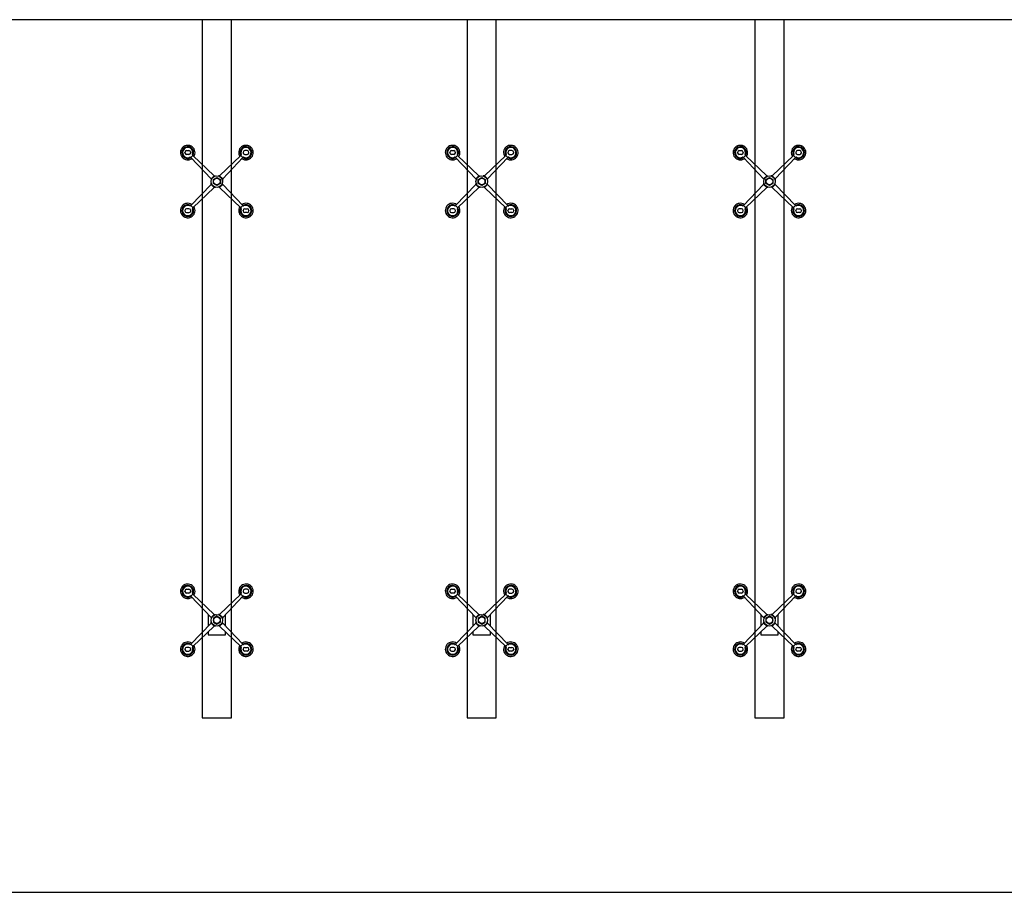
# Model space of a CAD drawing. Units: inches. Extents: x 19990 to 103843, y -28851 to 56239.
# Drawn here: x 51558 to 54941, y 44652 to 47652 of the extents above; entities that cross this region are included whole.
import ezdxf

# ---------------------------------------------------------------- set-up
doc = ezdxf.new("R2010")
doc.units = ezdxf.units.IN
doc.header["$MEASUREMENT"] = 0
doc.layers.add('freecads.com', color=7, linetype='Continuous')

msp = doc.modelspace()

# ---------------------------------------------------------------- linework, layer by layer
at = {"layer": 'freecads.com', "ltscale": 20}
for p, q in [((58324.2, 47651.8), (47024.2, 47651.8)), ((47024.2, 44651.8), (58324.2, 44651.8))]:
    msp.add_line(p, q, dxfattribs=at)
at = {"layer": 'freecads.com', "ltscale": 2}
for p, q in [((52285.4, 47651.8), (52185.4, 47651.8)), ((52185.4, 47651.8), (52185.4, 45251.8)), ((52285.4, 45251.8), (52285.4, 47651.8)), ((53195.4, 47651.8, 0), (53095.4, 47651.8, 0)), ((53095.4, 47651.8, 0), (53095.4, 45251.8, 0)), ((53195.4, 45251.8, 0), (53195.4, 47651.8, 0)), ((54184.2, 47651.8), (54084.2, 47651.8)), ((54084.2, 47651.8), (54084.2, 45251.8)), ((54184.2, 45251.8), (54184.2, 47651.8)), ((52205.4, 45607, 0), (52205.4, 45567.2, 0)), ((52265.4, 45567.2, 0), (52265.4, 45607, 0)), ((53115.4, 45607, 0), (53115.4, 45567.2, 0)), ((53175.4, 45567.2, 0), (53175.4, 45607, 0)), ((54104.2, 45607, 0), (54104.2, 45567.2, 0)), ((54164.2, 45567.2, 0), (54164.2, 45607, 0)), ((52205.4, 45547.7, 0), (52205.4, 45537.1, 0)), ((52205.4, 45537.1, 0), (52265.4, 45537.1, 0)), ((52265.4, 45537.1, 0), (52265.4, 45547.7, 0)), ((53115.4, 45547.7, 0), (53115.4, 45537.1, 0)), ((53115.4, 45537.1, 0), (53175.4, 45537.1, 0)), ((53175.4, 45537.1, 0), (53175.4, 45547.7, 0)), ((54104.2, 45547.7, 0), (54104.2, 45537.1, 0)), ((54104.2, 45537.1, 0), (54164.2, 45537.1, 0)), ((54164.2, 45537.1, 0), (54164.2, 45547.7, 0)), ((52185.4, 45251.8), (52285.4, 45251.8)), ((53095.4, 45251.8, 0), (53195.4, 45251.8, 0)), ((54084.2, 45251.8), (54184.2, 45251.8))]:
    msp.add_line(p, q, dxfattribs=at)
at = {"layer": 'freecads.com'}
for p, q in [((52125.5, 47194.4, 0), (52125.5, 47195.6, 0)), ((52131.5, 47201.6, 0), (52139.4, 47201.6, 0)), ((52145.4, 47195.6, 0), (52145.4, 47194.4, 0)), ((52325.4, 47195.6, 0), (52325.4, 47194.4, 0)), ((52339.3, 47201.6, 0), (52331.4, 47201.6, 0)), ((52345.3, 47194.4, 0), (52345.3, 47195.6, 0)), ((53035.5, 47194.4, 0), (53035.5, 47195.6, 0)), ((53041.5, 47201.6, 0), (53049.4, 47201.6, 0)), ((53055.4, 47195.6, 0), (53055.4, 47194.4, 0)), ((53235.4, 47195.6, 0), (53235.4, 47194.4, 0)), ((53249.3, 47201.6, 0), (53241.4, 47201.6, 0)), ((53255.3, 47194.4, 0), (53255.3, 47195.6, 0)), ((54024.3, 47194.4, 0), (54024.3, 47195.6, 0)), ((54030.3, 47201.6, 0), (54038.2, 47201.6, 0)), ((54044.2, 47195.6, 0), (54044.2, 47194.4, 0)), ((54224.2, 47195.6, 0), (54224.2, 47194.4, 0)), ((54238.1, 47201.6, 0), (54230.2, 47201.6, 0)), ((54244.1, 47194.4, 0), (54244.1, 47195.6, 0)), ((52139.4, 47188.4, 0), (52131.5, 47188.4, 0)), ((52145.5, 47177.8, 0), (52215.3, 47104.7, 0)), ((52152.8, 47184.7, 0), (52145.8, 47177.6, 0)), ((52152.5, 47185, 0), (52225.8, 47115.2, 0)), ((52318.2, 47185, 0), (52245, 47115.2, 0)), ((52325.2, 47177.8, 0), (52255.4, 47104.7, 0)), ((52318, 47184.7, 0), (52325, 47177.6, 0)), ((52331.4, 47188.4, 0), (52339.3, 47188.4, 0)), ((53049.4, 47188.4, 0), (53041.5, 47188.4, 0)), ((53055.5, 47177.8, 0), (53125.3, 47104.7, 0)), ((53062.8, 47184.7, 0), (53055.8, 47177.6, 0)), ((53062.5, 47185, 0), (53135.8, 47115.2, 0)), ((53228.2, 47185, 0), (53155, 47115.2, 0)), ((53235.2, 47177.8, 0), (53165.4, 47104.7, 0)), ((53228, 47184.7, 0), (53235, 47177.6, 0)), ((53241.4, 47188.4, 0), (53249.3, 47188.4, 0)), ((54038.2, 47188.4, 0), (54030.3, 47188.4, 0)), ((54044.4, 47177.8, 0), (54114.2, 47104.7, 0)), ((54051.6, 47184.7, 0), (54044.6, 47177.6, 0)), ((54051.3, 47185, 0), (54124.6, 47115.2, 0)), ((54217.1, 47185, 0), (54143.8, 47115.2, 0)), ((54224, 47177.8, 0), (54154.2, 47104.7, 0)), ((54216.8, 47184.7, 0), (54223.8, 47177.6, 0)), ((54230.2, 47188.4, 0), (54238.1, 47188.4, 0)), ((52225.8, 47115.2, 0), (52215.3, 47104.7, 0)), ((52215.3, 47104.7, 0), (52216.1, 47100.3, 0)), ((52223.4, 47102.1, 0), (52235.4, 47109, 0)), ((52223.4, 47088.3, 0), (52223.4, 47102.1, 0)), ((52225.8, 47115.2, 0), (52230.2, 47114.5, 0)), ((52235.4, 47109, 0), (52247.4, 47102.1, 0)), ((52245, 47115.2, 0), (52240.6, 47114.5, 0)), ((52245, 47115.2, 0), (52255.4, 47104.7, 0)), ((52247.4, 47102.1, 0), (52247.4, 47088.3, 0)), ((52255.4, 47104.7, 0), (52254.6, 47100.3, 0)), ((53135.8, 47115.2, 0), (53125.3, 47104.7, 0)), ((53125.3, 47104.7, 0), (53126.1, 47100.3, 0)), ((53133.4, 47102.1, 0), (53145.4, 47109, 0)), ((53133.4, 47088.3, 0), (53133.4, 47102.1, 0)), ((53135.8, 47115.2, 0), (53140.2, 47114.5, 0)), ((53145.4, 47109, 0), (53157.4, 47102.1, 0)), ((53155, 47115.2, 0), (53150.6, 47114.5, 0)), ((53155, 47115.2, 0), (53165.4, 47104.7, 0)), ((53157.4, 47102.1, 0), (53157.4, 47088.3, 0)), ((53165.4, 47104.7, 0), (53164.6, 47100.3, 0)), ((54124.6, 47115.2, 0), (54114.2, 47104.7, 0)), ((54114.2, 47104.7, 0), (54115, 47100.3, 0)), ((54122.2, 47102.1, 0), (54134.2, 47109, 0)), ((54122.2, 47088.3, 0), (54122.2, 47102.1, 0)), ((54124.6, 47115.2, 0), (54129, 47114.5, 0)), ((54134.2, 47109, 0), (54146.2, 47102.1, 0)), ((54143.8, 47115.2, 0), (54139.4, 47114.5, 0)), ((54143.8, 47115.2, 0), (54154.2, 47104.7, 0)), ((54146.2, 47102.1, 0), (54146.2, 47088.3, 0)), ((54154.2, 47104.7, 0), (54153.5, 47100.3, 0)), ((52145.5, 47012.6, 0), (52215.3, 47085.7, 0)), ((52152.5, 47005.4, 0), (52225.8, 47075.2, 0)), ((52215.3, 47085.7, 0), (52216.1, 47090.1, 0)), ((52225.8, 47075.2, 0), (52215.3, 47085.7, 0)), ((52235.4, 47081.4, 0), (52223.4, 47088.3, 0)), ((52225.8, 47075.2, 0), (52230.2, 47075.9, 0)), ((52247.4, 47088.3, 0), (52235.4, 47081.4, 0)), ((52245, 47075.2, 0), (52240.6, 47075.9, 0)), ((52245, 47075.2, 0), (52255.4, 47085.7, 0)), ((52318.2, 47005.4, 0), (52245, 47075.2, 0)), ((52255.4, 47085.7, 0), (52254.6, 47090.1, 0)), ((52325.2, 47012.6, 0), (52255.4, 47085.7, 0)), ((53055.5, 47012.6, 0), (53125.3, 47085.7, 0)), ((53062.5, 47005.4, 0), (53135.8, 47075.2, 0)), ((53125.3, 47085.7, 0), (53126.1, 47090.1, 0)), ((53135.8, 47075.2, 0), (53125.3, 47085.7, 0)), ((53145.4, 47081.4, 0), (53133.4, 47088.3, 0)), ((53135.8, 47075.2, 0), (53140.2, 47075.9, 0)), ((53157.4, 47088.3, 0), (53145.4, 47081.4, 0)), ((53155, 47075.2, 0), (53150.6, 47075.9, 0)), ((53155, 47075.2, 0), (53165.4, 47085.7, 0)), ((53228.2, 47005.4, 0), (53155, 47075.2, 0)), ((53165.4, 47085.7, 0), (53164.6, 47090.1, 0)), ((53235.2, 47012.6, 0), (53165.4, 47085.7, 0)), ((54044.4, 47012.6, 0), (54114.2, 47085.7, 0)), ((54051.3, 47005.4, 0), (54124.6, 47075.2, 0)), ((54114.2, 47085.7, 0), (54115, 47090.1, 0)), ((54124.6, 47075.2, 0), (54114.2, 47085.7, 0)), ((54134.2, 47081.4, 0), (54122.2, 47088.3, 0)), ((54124.6, 47075.2, 0), (54129, 47075.9, 0)), ((54146.2, 47088.3, 0), (54134.2, 47081.4, 0)), ((54143.8, 47075.2, 0), (54139.4, 47075.9, 0)), ((54143.8, 47075.2, 0), (54154.2, 47085.7, 0)), ((54217.1, 47005.4, 0), (54143.8, 47075.2, 0)), ((54154.2, 47085.7, 0), (54153.5, 47090.1, 0)), ((54224, 47012.6, 0), (54154.2, 47085.7, 0)), ((52125.5, 46996, 0), (52125.5, 46994.8, 0)), ((52139.4, 47002, 0), (52131.5, 47002, 0)), ((52145.4, 46994.8, 0), (52145.4, 46996, 0)), ((52152.8, 47005.6, 0), (52145.8, 47012.8, 0)), ((52318, 47005.6, 0), (52325, 47012.8, 0)), ((52325.4, 46994.8, 0), (52325.4, 46996, 0)), ((52331.4, 47002, 0), (52339.3, 47002, 0)), ((52345.3, 46996, 0), (52345.3, 46994.8, 0)), ((53035.5, 46996, 0), (53035.5, 46994.8, 0)), ((53049.4, 47002, 0), (53041.5, 47002, 0)), ((53055.4, 46994.8, 0), (53055.4, 46996, 0)), ((53062.8, 47005.6, 0), (53055.8, 47012.8, 0)), ((53228, 47005.6, 0), (53235, 47012.8, 0)), ((53235.4, 46994.8, 0), (53235.4, 46996, 0)), ((53241.4, 47002, 0), (53249.3, 47002, 0)), ((53255.3, 46996, 0), (53255.3, 46994.8, 0)), ((54024.3, 46996, 0), (54024.3, 46994.8, 0)), ((54038.2, 47002, 0), (54030.3, 47002, 0)), ((54044.2, 46994.8, 0), (54044.2, 46996, 0)), ((54051.6, 47005.6, 0), (54044.6, 47012.8, 0)), ((54216.8, 47005.6, 0), (54223.8, 47012.8, 0)), ((54224.2, 46994.8, 0), (54224.2, 46996, 0)), ((54230.2, 47002, 0), (54238.1, 47002, 0)), ((54244.1, 46996, 0), (54244.1, 46994.8, 0)), ((52131.5, 46988.8, 0), (52139.4, 46988.8, 0)), ((52339.3, 46988.8, 0), (52331.4, 46988.8, 0)), ((53041.5, 46988.8, 0), (53049.4, 46988.8, 0)), ((53249.3, 46988.8, 0), (53241.4, 46988.8, 0)), ((54030.3, 46988.8, 0), (54038.2, 46988.8, 0)), ((54238.1, 46988.8, 0), (54230.2, 46988.8, 0)), ((52125.5, 45686.3, 0), (52125.5, 45687.5, 0)), ((52131.5, 45693.5, 0), (52139.4, 45693.5, 0)), ((52139.4, 45680.3, 0), (52131.5, 45680.3, 0)), ((52145.4, 45687.5, 0), (52145.4, 45686.3, 0)), ((52152.8, 45676.7, 0), (52145.8, 45669.5, 0)), ((52152.5, 45677, 0), (52225.8, 45607.1, 0)), ((52318.2, 45677, 0), (52245, 45607.1, 0)), ((52318, 45676.7, 0), (52325, 45669.5, 0)), ((52325.4, 45687.5, 0), (52325.4, 45686.3, 0)), ((52339.3, 45693.5, 0), (52331.4, 45693.5, 0)), ((52331.4, 45680.3, 0), (52339.3, 45680.3, 0)), ((52345.3, 45686.3, 0), (52345.3, 45687.5, 0)), ((53035.5, 45686.3, 0), (53035.5, 45687.5, 0)), ((53041.5, 45693.5, 0), (53049.4, 45693.5, 0)), ((53049.4, 45680.3, 0), (53041.5, 45680.3, 0)), ((53055.4, 45687.5, 0), (53055.4, 45686.3, 0)), ((53062.8, 45676.7, 0), (53055.8, 45669.5, 0)), ((53062.5, 45677, 0), (53135.8, 45607.1, 0)), ((53228.2, 45677, 0), (53155, 45607.1, 0)), ((53228, 45676.7, 0), (53235, 45669.5, 0)), ((53235.4, 45687.5, 0), (53235.4, 45686.3, 0)), ((53249.3, 45693.5, 0), (53241.4, 45693.5, 0)), ((53241.4, 45680.3, 0), (53249.3, 45680.3, 0)), ((53255.3, 45686.3, 0), (53255.3, 45687.5, 0)), ((54024.3, 45686.3, 0), (54024.3, 45687.5, 0)), ((54030.3, 45693.5, 0), (54038.2, 45693.5, 0)), ((54038.2, 45680.3, 0), (54030.3, 45680.3, 0)), ((54044.2, 45687.5, 0), (54044.2, 45686.3, 0)), ((54051.6, 45676.7, 0), (54044.6, 45669.5, 0)), ((54051.3, 45677, 0), (54124.6, 45607.1, 0)), ((54217.1, 45677, 0), (54143.8, 45607.1, 0)), ((54216.8, 45676.7, 0), (54223.8, 45669.5, 0)), ((54224.2, 45687.5, 0), (54224.2, 45686.3, 0)), ((54238.1, 45693.5, 0), (54230.2, 45693.5, 0)), ((54230.2, 45680.3, 0), (54238.1, 45680.3, 0)), ((54244.1, 45686.3, 0), (54244.1, 45687.5, 0)), ((52145.5, 45669.8, 0), (52215.3, 45596.6, 0)), ((52325.2, 45669.8, 0), (52255.4, 45596.6, 0)), ((53055.5, 45669.8, 0), (53125.3, 45596.6, 0)), ((53235.2, 45669.8, 0), (53165.4, 45596.6, 0)), ((54044.4, 45669.8, 0), (54114.2, 45596.6, 0)), ((54224, 45669.8, 0), (54154.2, 45596.6, 0)), ((52225.8, 45607.1, 0), (52215.3, 45596.6, 0)), ((52225.8, 45607.1, 0), (52230.2, 45606.4, 0)), ((52245, 45607.1, 0), (52240.6, 45606.4, 0)), ((52245, 45607.1, 0), (52255.4, 45596.6, 0)), ((53135.8, 45607.1, 0), (53125.3, 45596.6, 0)), ((53135.8, 45607.1, 0), (53140.2, 45606.4, 0)), ((53155, 45607.1, 0), (53150.6, 45606.4, 0)), ((53155, 45607.1, 0), (53165.4, 45596.6, 0)), ((54124.6, 45607.1, 0), (54114.2, 45596.6, 0)), ((54124.6, 45607.1, 0), (54129, 45606.4, 0)), ((54143.8, 45607.1, 0), (54139.4, 45606.4, 0)), ((54143.8, 45607.1, 0), (54154.2, 45596.6, 0)), ((52145.5, 45504.5, 0), (52215.3, 45577.6, 0)), ((52215.3, 45596.6, 0), (52216.1, 45592.2, 0)), ((52215.3, 45577.6, 0), (52216.1, 45582.1, 0)), ((52225.8, 45567.1, 0), (52215.3, 45577.6, 0)), ((52235.4, 45601, 0), (52223.4, 45594, 0)), ((52223.4, 45594, 0), (52223.4, 45580.2, 0)), ((52223.4, 45580.2, 0), (52235.4, 45573.3, 0)), ((52247.4, 45594, 0), (52235.4, 45601, 0)), ((52235.4, 45573.3, 0), (52247.4, 45580.2, 0)), ((52245, 45567.1, 0), (52255.4, 45577.6, 0)), ((52247.4, 45580.2, 0), (52247.4, 45594, 0)), ((52255.4, 45596.6, 0), (52254.6, 45592.2, 0)), ((52255.4, 45577.6, 0), (52254.6, 45582.1, 0)), ((52325.2, 45504.5, 0), (52255.4, 45577.6, 0)), ((53055.5, 45504.5, 0), (53125.3, 45577.6, 0)), ((53125.3, 45596.6, 0), (53126.1, 45592.2, 0)), ((53125.3, 45577.6, 0), (53126.1, 45582.1, 0)), ((53135.8, 45567.1, 0), (53125.3, 45577.6, 0)), ((53145.4, 45601, 0), (53133.4, 45594, 0)), ((53133.4, 45594, 0), (53133.4, 45580.2, 0)), ((53133.4, 45580.2, 0), (53145.4, 45573.3, 0)), ((53157.4, 45594, 0), (53145.4, 45601, 0)), ((53145.4, 45573.3, 0), (53157.4, 45580.2, 0)), ((53155, 45567.1, 0), (53165.4, 45577.6, 0)), ((53157.4, 45580.2, 0), (53157.4, 45594, 0)), ((53165.4, 45596.6, 0), (53164.6, 45592.2, 0)), ((53165.4, 45577.6, 0), (53164.6, 45582.1, 0)), ((53235.2, 45504.5, 0), (53165.4, 45577.6, 0)), ((54044.4, 45504.5, 0), (54114.2, 45577.6, 0)), ((54114.2, 45596.6, 0), (54115, 45592.2, 0)), ((54114.2, 45577.6, 0), (54115, 45582.1, 0)), ((54124.6, 45567.1, 0), (54114.2, 45577.6, 0)), ((54134.2, 45601, 0), (54122.2, 45594, 0)), ((54122.2, 45594, 0), (54122.2, 45580.2, 0)), ((54122.2, 45580.2, 0), (54134.2, 45573.3, 0)), ((54146.2, 45594, 0), (54134.2, 45601, 0)), ((54134.2, 45573.3, 0), (54146.2, 45580.2, 0)), ((54143.8, 45567.1, 0), (54154.2, 45577.6, 0)), ((54146.2, 45580.2, 0), (54146.2, 45594, 0)), ((54154.2, 45596.6, 0), (54153.5, 45592.2, 0)), ((54154.2, 45577.6, 0), (54153.5, 45582.1, 0)), ((54224, 45504.5, 0), (54154.2, 45577.6, 0)), ((52152.5, 45497.3, 0), (52225.8, 45567.1, 0)), ((52225.8, 45567.1, 0), (52230.2, 45567.8, 0)), ((52245, 45567.1, 0), (52240.6, 45567.8, 0)), ((52318.2, 45497.3, 0), (52245, 45567.1, 0)), ((53062.5, 45497.3, 0), (53135.8, 45567.1, 0)), ((53135.8, 45567.1, 0), (53140.2, 45567.8, 0)), ((53155, 45567.1, 0), (53150.6, 45567.8, 0)), ((53228.2, 45497.3, 0), (53155, 45567.1, 0)), ((54051.3, 45497.3, 0), (54124.6, 45567.1, 0)), ((54124.6, 45567.1, 0), (54129, 45567.8, 0)), ((54143.8, 45567.1, 0), (54139.4, 45567.8, 0)), ((54217.1, 45497.3, 0), (54143.8, 45567.1, 0)), ((52152.8, 45497.6, 0), (52145.8, 45504.7, 0)), ((52318, 45497.6, 0), (52325, 45504.7, 0)), ((53062.8, 45497.6, 0), (53055.8, 45504.7, 0)), ((53228, 45497.6, 0), (53235, 45504.7, 0)), ((54051.6, 45497.6, 0), (54044.6, 45504.7, 0)), ((54216.8, 45497.6, 0), (54223.8, 45504.7, 0)), ((52125.5, 45487.9, 0), (52125.5, 45486.8, 0)), ((52139.4, 45493.9, 0), (52131.5, 45493.9, 0)), ((52131.5, 45480.8, 0), (52139.4, 45480.8, 0)), ((52145.4, 45486.8, 0), (52145.4, 45487.9, 0)), ((52325.4, 45486.8, 0), (52325.4, 45487.9, 0)), ((52331.4, 45493.9, 0), (52339.3, 45493.9, 0)), ((52339.3, 45480.8, 0), (52331.4, 45480.8, 0)), ((52345.3, 45487.9, 0), (52345.3, 45486.8, 0)), ((53035.5, 45487.9, 0), (53035.5, 45486.8, 0)), ((53049.4, 45493.9, 0), (53041.5, 45493.9, 0)), ((53041.5, 45480.8, 0), (53049.4, 45480.8, 0)), ((53055.4, 45486.8, 0), (53055.4, 45487.9, 0)), ((53235.4, 45486.8, 0), (53235.4, 45487.9, 0)), ((53241.4, 45493.9, 0), (53249.3, 45493.9, 0)), ((53249.3, 45480.8, 0), (53241.4, 45480.8, 0)), ((53255.3, 45487.9, 0), (53255.3, 45486.8, 0)), ((54024.3, 45487.9, 0), (54024.3, 45486.8, 0)), ((54038.2, 45493.9, 0), (54030.3, 45493.9, 0)), ((54030.3, 45480.8, 0), (54038.2, 45480.8, 0)), ((54044.2, 45486.8, 0), (54044.2, 45487.9, 0)), ((54224.2, 45486.8, 0), (54224.2, 45487.9, 0)), ((54230.2, 45493.9, 0), (54238.1, 45493.9, 0)), ((54238.1, 45480.8, 0), (54230.2, 45480.8, 0)), ((54244.1, 45487.9, 0), (54244.1, 45486.8, 0))]:
    msp.add_line(p, q, dxfattribs=at)
for centre, radius in [((52235.4, 47095.2, 0), 19.9), ((52235.4, 47095.2, 0), 11.3), ((53145.4, 47095.2, 0), 19.9), ((53145.4, 47095.2, 0), 11.3), ((54134.2, 47095.2, 0), 19.9), ((54134.2, 47095.2, 0), 11.3), ((52235.4, 45587.1, 0), 19.9), ((53145.4, 45587.1, 0), 19.9), ((54134.2, 45587.1, 0), 19.9), ((52235.4, 45587.1, 0), 11.3), ((53145.4, 45587.1, 0), 11.3), ((54134.2, 45587.1, 0), 11.3)]:
    msp.add_circle(centre, radius, dxfattribs=at)
for centre, radius, start, end in [((52135.4, 47194.8, 0), 25, 327.2762, 303.5983), ((52135.4, 47194.8, 0), 20.1, 329.9944, 301.0976), ((52135.4, 47194.8, 0), 17.6, 338.3847, 292.7279), ((52131.5, 47195.6, 0), 6, 90, 180), ((52139.4, 47195.6, 0), 6, 0, 90), ((52335.4, 47194.8, 0), 25, 236.4017, 212.7238), ((52335.4, 47194.8, 0), 20.1, 238.9024, 210.0056), ((52335.4, 47194.8, 0), 17.6, 247.2721, 201.6153), ((52331.4, 47195.6, 0), 6, 90, 180), ((52339.3, 47195.6, 0), 6, 0, 90), ((53045.4, 47194.8, 0), 25, 327.2762, 303.5983), ((53045.4, 47194.8, 0), 20.1, 329.9944, 301.0976), ((53045.4, 47194.8, 0), 17.6, 338.3847, 292.7279), ((53041.5, 47195.6, 0), 6, 90, 180), ((53049.4, 47195.6, 0), 6, 0, 90), ((53245.4, 47194.8, 0), 25, 236.4017, 212.7238), ((53245.4, 47194.8, 0), 20.1, 238.9024, 210.0056), ((53245.4, 47194.8, 0), 17.6, 247.2721, 201.6153), ((53241.4, 47195.6, 0), 6, 90, 180), ((53249.3, 47195.6, 0), 6, 0, 90), ((54034.2, 47194.8, 0), 25, 327.2762, 303.5983), ((54034.2, 47194.8, 0), 20.1, 329.9944, 301.0976), ((54034.2, 47194.8, 0), 17.6, 338.3847, 292.7279), ((54030.3, 47195.6, 0), 6, 90, 180), ((54038.2, 47195.6, 0), 6, 0, 90), ((54234.2, 47194.8, 0), 25, 236.4017, 212.7238), ((54234.2, 47194.8, 0), 20.1, 238.9024, 210.0056), ((54234.2, 47194.8, 0), 17.6, 247.2721, 201.6153), ((54230.2, 47195.6, 0), 6, 90, 180), ((54238.1, 47195.6, 0), 6, 0, 90), ((52131.5, 47194.4, 0), 6, 180, 270), ((52139.4, 47194.4, 0), 6, 270, 0), ((52143.4, 47175.8, 0), 3, 43.6514, 112.7279), ((52154.6, 47187.2, 0), 3, 158.3847, 226.3772), ((52316.2, 47187.2, 0), 3, 313.6228, 21.6153), ((52327.4, 47175.8, 0), 3, 67.2721, 136.3486), ((52331.4, 47194.4, 0), 6, 180, 270), ((52339.3, 47194.4, 0), 6, 270, 0), ((53041.5, 47194.4, 0), 6, 180, 270), ((53049.4, 47194.4, 0), 6, 270, 0), ((53053.4, 47175.8, 0), 3, 43.6514, 112.7279), ((53064.6, 47187.2, 0), 3, 158.3847, 226.3772), ((53226.2, 47187.2, 0), 3, 313.6228, 21.6153), ((53237.4, 47175.8, 0), 3, 67.2721, 136.3486), ((53241.4, 47194.4, 0), 6, 180, 270), ((53249.3, 47194.4, 0), 6, 270, 0), ((54030.3, 47194.4, 0), 6, 180, 270), ((54038.2, 47194.4, 0), 6, 270, 0), ((54042.2, 47175.8, 0), 3, 43.6514, 112.7279), ((54053.4, 47187.2, 0), 3, 158.3847, 226.3772), ((54215, 47187.2, 0), 3, 313.6228, 21.6153), ((54226.2, 47175.8, 0), 3, 67.2721, 136.3486), ((54230.2, 47194.4, 0), 6, 180, 270), ((54238.1, 47194.4, 0), 6, 270, 0), ((52135.4, 46995.6, 0), 25, 56.4017, 32.7238), ((52135.4, 46995.6, 0), 20.1, 58.9024, 30.0056), ((52135.4, 46995.6, 0), 17.6, 67.2721, 21.6153), ((52131.5, 46996, 0), 6, 90, 180), ((52131.5, 46994.8, 0), 6, 180, 270), ((52139.4, 46996, 0), 6, 0, 90), ((52139.4, 46994.8, 0), 6, 270, 0), ((52143.4, 47014.6, 0), 3, 247.2721, 316.3486), ((52154.6, 47003.2, 0), 3, 133.6228, 201.6153), ((52335.4, 46995.6, 0), 25, 147.2762, 123.5983), ((52335.4, 46995.6, 0), 20.1, 149.9944, 121.0976), ((52335.4, 46995.6, 0), 17.6, 158.3847, 112.7279), ((52316.2, 47003.2, 0), 3, 338.3847, 46.3772), ((52327.4, 47014.6, 0), 3, 223.6514, 292.7279), ((52331.4, 46996, 0), 6, 90, 180), ((52331.4, 46994.8, 0), 6, 180, 270), ((52339.3, 46996, 0), 6, 0, 90), ((52339.3, 46994.8, 0), 6, 270, 0), ((53045.4, 46995.6, 0), 25, 56.4017, 32.7238), ((53045.4, 46995.6, 0), 20.1, 58.9024, 30.0056), ((53045.4, 46995.6, 0), 17.6, 67.2721, 21.6153), ((53041.5, 46996, 0), 6, 90, 180), ((53041.5, 46994.8, 0), 6, 180, 270), ((53049.4, 46996, 0), 6, 0, 90), ((53049.4, 46994.8, 0), 6, 270, 0), ((53053.4, 47014.6, 0), 3, 247.2721, 316.3486), ((53064.6, 47003.2, 0), 3, 133.6228, 201.6153), ((53245.4, 46995.6, 0), 25, 147.2762, 123.5983), ((53245.4, 46995.6, 0), 20.1, 149.9944, 121.0976), ((53245.4, 46995.6, 0), 17.6, 158.3847, 112.7279), ((53226.2, 47003.2, 0), 3, 338.3847, 46.3772), ((53237.4, 47014.6, 0), 3, 223.6514, 292.7279), ((53241.4, 46996, 0), 6, 90, 180), ((53241.4, 46994.8, 0), 6, 180, 270), ((53249.3, 46996, 0), 6, 0, 90), ((53249.3, 46994.8, 0), 6, 270, 0), ((54034.2, 46995.6, 0), 25, 56.4017, 32.7238), ((54034.2, 46995.6, 0), 20.1, 58.9024, 30.0056), ((54034.2, 46995.6, 0), 17.6, 67.2721, 21.6153), ((54030.3, 46996, 0), 6, 90, 180), ((54030.3, 46994.8, 0), 6, 180, 270), ((54038.2, 46996, 0), 6, 0, 90), ((54038.2, 46994.8, 0), 6, 270, 0), ((54042.2, 47014.6, 0), 3, 247.2721, 316.3486), ((54053.4, 47003.2, 0), 3, 133.6228, 201.6153), ((54234.2, 46995.6, 0), 25, 147.2762, 123.5983), ((54234.2, 46995.6, 0), 20.1, 149.9944, 121.0976), ((54234.2, 46995.6, 0), 17.6, 158.3847, 112.7279), ((54215, 47003.2, 0), 3, 338.3847, 46.3772), ((54226.2, 47014.6, 0), 3, 223.6514, 292.7279), ((54230.2, 46996, 0), 6, 90, 180), ((54230.2, 46994.8, 0), 6, 180, 270), ((54238.1, 46996, 0), 6, 0, 90), ((54238.1, 46994.8, 0), 6, 270, 0), ((52135.4, 45686.7, 0), 25, 327.2762, 303.5983), ((52135.4, 45686.7, 0), 20.1, 329.9944, 301.0976), ((52335.4, 45686.7, 0), 25, 236.4017, 212.7238), ((52335.4, 45686.7, 0), 20.1, 238.9024, 210.0056), ((53045.4, 45686.7, 0), 25, 327.2762, 303.5983), ((53045.4, 45686.7, 0), 20.1, 329.9944, 301.0976), ((53245.4, 45686.7, 0), 25, 236.4017, 212.7238), ((53245.4, 45686.7, 0), 20.1, 238.9024, 210.0056), ((54034.2, 45686.7, 0), 25, 327.2762, 303.5983), ((54034.2, 45686.7, 0), 20.1, 329.9944, 301.0976), ((54234.2, 45686.7, 0), 25, 236.4017, 212.7238), ((54234.2, 45686.7, 0), 20.1, 238.9024, 210.0056), ((52135.4, 45686.7, 0), 17.6, 338.3847, 292.7279), ((52131.5, 45687.5, 0), 6, 90, 180), ((52131.5, 45686.3, 0), 6, 180, 270), ((52139.4, 45687.5, 0), 6, 0, 90), ((52139.4, 45686.3, 0), 6, 270, 0), ((52154.6, 45679.1, 0), 3, 158.3847, 226.3772), ((52335.4, 45686.7, 0), 17.6, 247.2721, 201.6153), ((52316.2, 45679.1, 0), 3, 313.6228, 21.6153), ((52331.4, 45687.5, 0), 6, 90, 180), ((52331.4, 45686.3, 0), 6, 180, 270), ((52339.3, 45687.5, 0), 6, 0, 90), ((52339.3, 45686.3, 0), 6, 270, 0), ((53045.4, 45686.7, 0), 17.6, 338.3847, 292.7279), ((53041.5, 45687.5, 0), 6, 90, 180), ((53041.5, 45686.3, 0), 6, 180, 270), ((53049.4, 45687.5, 0), 6, 0, 90), ((53049.4, 45686.3, 0), 6, 270, 0), ((53064.6, 45679.1, 0), 3, 158.3847, 226.3772), ((53245.4, 45686.7, 0), 17.6, 247.2721, 201.6153), ((53226.2, 45679.1, 0), 3, 313.6228, 21.6153), ((53241.4, 45687.5, 0), 6, 90, 180), ((53241.4, 45686.3, 0), 6, 180, 270), ((53249.3, 45687.5, 0), 6, 0, 90), ((53249.3, 45686.3, 0), 6, 270, 0), ((54034.2, 45686.7, 0), 17.6, 338.3847, 292.7279), ((54030.3, 45687.5, 0), 6, 90, 180), ((54030.3, 45686.3, 0), 6, 180, 270), ((54038.2, 45687.5, 0), 6, 0, 90), ((54038.2, 45686.3, 0), 6, 270, 0), ((54053.4, 45679.1, 0), 3, 158.3847, 226.3772), ((54234.2, 45686.7, 0), 17.6, 247.2721, 201.6153), ((54215, 45679.1, 0), 3, 313.6228, 21.6153), ((54230.2, 45687.5, 0), 6, 90, 180), ((54230.2, 45686.3, 0), 6, 180, 270), ((54238.1, 45687.5, 0), 6, 0, 90), ((54238.1, 45686.3, 0), 6, 270, 0), ((52143.4, 45667.7, 0), 3, 43.6514, 112.7279), ((52327.4, 45667.7, 0), 3, 67.2721, 136.3486), ((53053.4, 45667.7, 0), 3, 43.6514, 112.7279), ((53237.4, 45667.7, 0), 3, 67.2721, 136.3486), ((54042.2, 45667.7, 0), 3, 43.6514, 112.7279), ((54226.2, 45667.7, 0), 3, 67.2721, 136.3486), ((52135.4, 45487.5, 0), 25, 56.4017, 32.7238), ((52135.4, 45487.5, 0), 20.1, 58.9024, 30.0056), ((52135.4, 45487.5, 0), 17.6, 67.2721, 21.6153), ((52143.4, 45506.6, 0), 3, 247.2721, 316.3486), ((52335.4, 45487.5, 0), 25, 147.2762, 123.5983), ((52335.4, 45487.5, 0), 20.1, 149.9944, 121.0976), ((52335.4, 45487.5, 0), 17.6, 158.3847, 112.7279), ((52327.4, 45506.6, 0), 3, 223.6514, 292.7279), ((53045.4, 45487.5, 0), 25, 56.4017, 32.7238), ((53045.4, 45487.5, 0), 20.1, 58.9024, 30.0056), ((53045.4, 45487.5, 0), 17.6, 67.2721, 21.6153), ((53053.4, 45506.6, 0), 3, 247.2721, 316.3486), ((53245.4, 45487.5, 0), 25, 147.2762, 123.5983), ((53245.4, 45487.5, 0), 20.1, 149.9944, 121.0976), ((53245.4, 45487.5, 0), 17.6, 158.3847, 112.7279), ((53237.4, 45506.6, 0), 3, 223.6514, 292.7279), ((54034.2, 45487.5, 0), 25, 56.4017, 32.7238), ((54034.2, 45487.5, 0), 20.1, 58.9024, 30.0056), ((54034.2, 45487.5, 0), 17.6, 67.2721, 21.6153), ((54042.2, 45506.6, 0), 3, 247.2721, 316.3486), ((54234.2, 45487.5, 0), 25, 147.2762, 123.5983), ((54234.2, 45487.5, 0), 20.1, 149.9944, 121.0976), ((54234.2, 45487.5, 0), 17.6, 158.3847, 112.7279), ((54226.2, 45506.6, 0), 3, 223.6514, 292.7279), ((52131.5, 45487.9, 0), 6, 90, 180), ((52131.5, 45486.8, 0), 6, 180, 270), ((52139.4, 45487.9, 0), 6, 0, 90), ((52139.4, 45486.8, 0), 6, 270, 0), ((52154.6, 45495.1, 0), 3, 133.6228, 201.6153), ((52316.2, 45495.1, 0), 3, 338.3847, 46.3772), ((52331.4, 45487.9, 0), 6, 90, 180), ((52331.4, 45486.8, 0), 6, 180, 270), ((52339.3, 45487.9, 0), 6, 0, 90), ((52339.3, 45486.8, 0), 6, 270, 0), ((53041.5, 45487.9, 0), 6, 90, 180), ((53041.5, 45486.8, 0), 6, 180, 270), ((53049.4, 45487.9, 0), 6, 0, 90), ((53049.4, 45486.8, 0), 6, 270, 0), ((53064.6, 45495.1, 0), 3, 133.6228, 201.6153), ((53226.2, 45495.1, 0), 3, 338.3847, 46.3772), ((53241.4, 45487.9, 0), 6, 90, 180), ((53241.4, 45486.8, 0), 6, 180, 270), ((53249.3, 45487.9, 0), 6, 0, 90), ((53249.3, 45486.8, 0), 6, 270, 0), ((54030.3, 45487.9, 0), 6, 90, 180), ((54030.3, 45486.8, 0), 6, 180, 270), ((54038.2, 45487.9, 0), 6, 0, 90), ((54038.2, 45486.8, 0), 6, 270, 0), ((54053.4, 45495.1, 0), 3, 133.6228, 201.6153), ((54215, 45495.1, 0), 3, 338.3847, 46.3772), ((54230.2, 45487.9, 0), 6, 90, 180), ((54230.2, 45486.8, 0), 6, 180, 270), ((54238.1, 45487.9, 0), 6, 0, 90), ((54238.1, 45486.8, 0), 6, 270, 0)]:
    msp.add_arc(centre, radius, start, end, dxfattribs=at)

doc.saveas('drawing.dxf')
